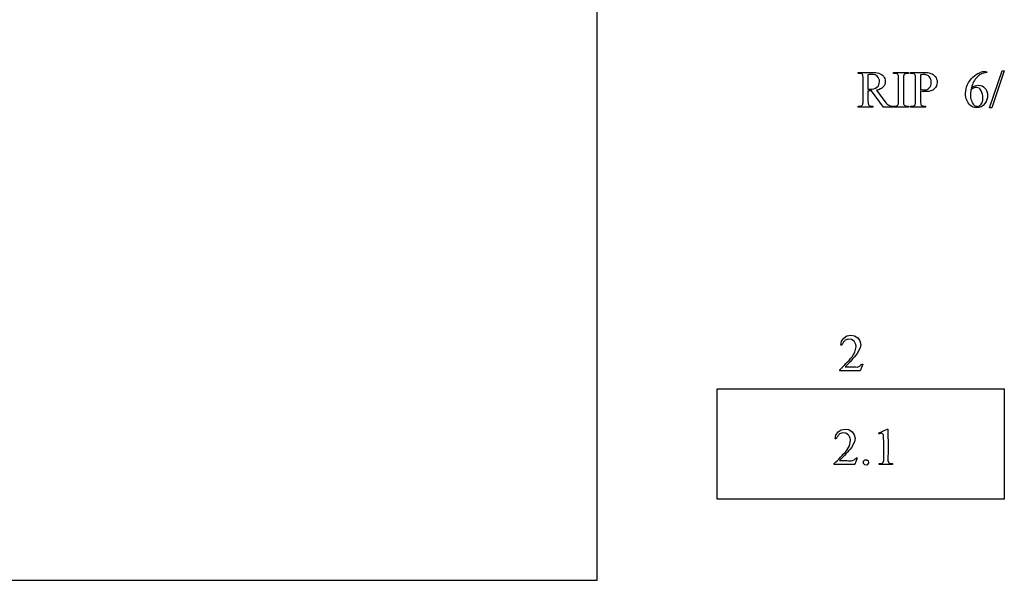
# Model space of a CAD drawing. Units: inches. Extents: x 0 to 9.53, y -2.2 to 4.88.
# Drawn here: x 2.66 to 5.81, y 0.63 to 2.42 of the extents above; entities that cross this region are included whole.
import ezdxf

# ---------------------------------------------------------------- set-up
doc = ezdxf.new("R2010")
doc.units = ezdxf.units.IN
doc.header["$MEASUREMENT"] = 0
doc.layers.add('MMCR001 v1_0', color=7, linetype='Continuous')

msp = doc.modelspace()

# ---------------------------------------------------------------- linework, layer by layer
at = {"layer": 'MMCR001 v1_0'}
for p, q in [((4.506, 0.625), (4.506, 4.235)), ((5.3387, 2.2479), (5.3792, 2.2479)), ((5.3387, 2.2449), (5.3387, 2.2479)), ((5.3429, 2.2449), (5.3387, 2.2449)), ((5.3703, 2.2401), (5.3703, 2.1939)), ((5.452, 2.2479), (5.4996, 2.2479)), ((5.452, 2.2449), (5.452, 2.2479)), ((5.4559, 2.2449), (5.452, 2.2449)), ((5.4996, 2.2449), (5.4955, 2.2449)), ((5.4996, 2.2479), (5.4996, 2.2449)), ((5.5064, 2.2449), (5.5064, 2.2479)), ((5.5064, 2.2479), (5.5472, 2.2479)), ((5.5106, 2.2449), (5.5064, 2.2449)), ((5.5381, 2.2397), (5.5381, 2.1935)), ((5.7451, 2.2502), (5.7499, 2.2502)), ((5.7499, 2.2502), (5.7499, 2.2472)), ((5.7588, 2.1345), (5.7991, 2.2533)), ((5.8056, 2.2533), (5.7654, 2.1345)), ((5.7991, 2.2533), (5.8056, 2.2533)), ((5.3547, 2.1565), (5.3547, 2.2283)), ((5.4679, 2.1565), (5.4679, 2.2283)), ((5.4836, 2.2283), (5.4836, 2.1565)), ((5.5223, 2.1565), (5.5223, 2.2283)), ((5.3703, 2.1888), (5.3703, 2.1565)), ((5.4196, 2.1368), (5.382, 2.1888)), ((5.398, 2.1909), (5.421, 2.159)), ((5.5381, 2.1889), (5.5381, 2.1565)), ((5.3387, 2.1399), (5.3429, 2.1399)), ((5.3387, 2.1368), (5.3387, 2.1399)), ((5.382, 2.1399), (5.3863, 2.1399)), ((5.3863, 2.1399), (5.3863, 2.1368)), ((5.4493, 2.1399), (5.4493, 2.1368)), ((5.452, 2.1368), (5.452, 2.1399)), ((5.452, 2.1399), (5.4559, 2.1399)), ((5.4955, 2.1399), (5.4996, 2.1399)), ((5.4996, 2.1399), (5.4996, 2.1368)), ((5.5064, 2.1368), (5.5064, 2.1399)), ((5.5064, 2.1399), (5.5106, 2.1399)), ((5.5498, 2.1399), (5.5541, 2.1399)), ((5.5541, 2.1399), (5.5541, 2.1368)), ((5.3863, 2.1368), (5.3387, 2.1368)), ((5.4493, 2.1368), (5.4196, 2.1368)), ((5.4996, 2.1368), (5.452, 2.1368)), ((5.5541, 2.1368), (5.5064, 2.1368)), ((5.7654, 2.1345), (5.7588, 2.1345)), ((5.2836, 1.3769), (5.286, 1.3889)), ((5.286, 1.3889), (5.2929, 1.3991)), ((5.2913, 1.3847), (5.2899, 1.3827)), ((5.2927, 1.3866), (5.2913, 1.3847)), ((5.2943, 1.3886), (5.2927, 1.3866)), ((5.2929, 1.3991), (5.3032, 1.4059)), ((5.2959, 1.3906), (5.2943, 1.3886)), ((5.2977, 1.3925), (5.2959, 1.3906)), ((5.3075, 1.396), (5.2977, 1.3925)), ((5.3032, 1.4059), (5.3153, 1.4082)), ((5.3178, 1.3947), (5.3075, 1.396)), ((5.3153, 1.4082), (5.3275, 1.4062)), ((5.3264, 1.3889), (5.3178, 1.3947)), ((5.3277, 1.3867), (5.3264, 1.3889)), ((5.3275, 1.4062), (5.3379, 1.3996)), ((5.3288, 1.3846), (5.3277, 1.3867)), ((5.3298, 1.3824), (5.3288, 1.3846)), ((5.3379, 1.3996), (5.3445, 1.3901)), ((5.3445, 1.3901), (5.3471, 1.3789)), ((5.2866, 1.3769), (5.2836, 1.3769)), ((5.2876, 1.3788), (5.2866, 1.3769)), ((5.2887, 1.3808), (5.2876, 1.3788)), ((5.2899, 1.3827), (5.2887, 1.3808)), ((5.3197, 1.3388), (5.3288, 1.3542)), ((5.3288, 1.3542), (5.3329, 1.3715)), ((5.3307, 1.3802), (5.3298, 1.3824)), ((5.3314, 1.378), (5.3307, 1.3802)), ((5.332, 1.3759), (5.3314, 1.378)), ((5.3325, 1.3737), (5.332, 1.3759)), ((5.3329, 1.3715), (5.3325, 1.3737)), ((5.3451, 1.3675), (5.3359, 1.3497)), ((5.3471, 1.3789), (5.3451, 1.3675)), ((5.3001, 1.3175), (5.305, 1.3227)), ((5.305, 1.3227), (5.3099, 1.3279)), ((5.313, 1.3232), (5.3081, 1.3178)), ((5.3099, 1.3279), (5.3148, 1.3333)), ((5.3178, 1.3285), (5.313, 1.3232)), ((5.3148, 1.3333), (5.3197, 1.3388)), ((5.3225, 1.3338), (5.3178, 1.3285)), ((5.3271, 1.3391), (5.3225, 1.3338)), ((5.3316, 1.3444), (5.3271, 1.3391)), ((5.3359, 1.3497), (5.3316, 1.3444)), ((5.2804, 1.2979), (5.2853, 1.3026)), ((5.2804, 1.2948), (5.2804, 1.2979)), ((5.3459, 1.2948), (5.2804, 1.2948)), ((5.2853, 1.3026), (5.2902, 1.3075)), ((5.2902, 1.3075), (5.2951, 1.3124)), ((5.2951, 1.3124), (5.3001, 1.3175)), ((5.303, 1.3125), (5.2978, 1.3072)), ((5.2978, 1.3072), (5.3026, 1.3072)), ((5.3026, 1.3072), (5.3073, 1.3072)), ((5.3081, 1.3178), (5.303, 1.3125)), ((5.3073, 1.3072), (5.3121, 1.3072)), ((5.3121, 1.3072), (5.3169, 1.3072)), ((5.3169, 1.3072), (5.3216, 1.3072)), ((5.3216, 1.3072), (5.3264, 1.3071)), ((5.3264, 1.3071), (5.3311, 1.3069)), ((5.3311, 1.3069), (5.3359, 1.3066)), ((5.3359, 1.3066), (5.3443, 1.3098)), ((5.3443, 1.3098), (5.3455, 1.311)), ((5.3455, 1.311), (5.3467, 1.3122)), ((5.3537, 1.3162), (5.3459, 1.2948)), ((5.3467, 1.3122), (5.3478, 1.3132)), ((5.3478, 1.3132), (5.349, 1.3142)), ((5.349, 1.3142), (5.3502, 1.315)), ((5.3502, 1.315), (5.3514, 1.3157)), ((5.3514, 1.3157), (5.3525, 1.3161)), ((5.3525, 1.3161), (5.3537, 1.3162)), ((4.8886, 1.2366), (5.8053, 1.2366)), ((4.8886, 1.1925), (4.8886, 1.2366)), ((5.8053, 1.2366), (5.8053, 0.8841)), ((4.8886, 1.1485), (4.8886, 1.1925)), ((4.8886, 1.1044), (4.8886, 1.1485)), ((4.8886, 1.0603), (4.8886, 1.1044)), ((5.275, 1.0993), (5.2852, 1.1061)), ((5.2852, 1.1061), (5.2973, 1.1084)), ((5.2973, 1.1084), (5.3095, 1.1064)), ((5.3095, 1.1064), (5.3199, 1.0998)), ((5.4043, 1.0953), (5.4314, 1.1084)), ((5.4314, 1.1084), (5.4341, 1.1084)), ((5.4341, 1.1084), (5.4341, 1.0957)), ((5.2656, 1.0771), (5.2681, 1.0891)), ((5.266, 1.0771), (5.2656, 1.0771)), ((5.2664, 1.0771), (5.266, 1.0771)), ((5.2668, 1.0771), (5.2664, 1.0771)), ((5.2671, 1.0771), (5.2668, 1.0771)), ((5.2675, 1.0771), (5.2671, 1.0771)), ((5.2679, 1.0771), (5.2675, 1.0771)), ((5.2683, 1.0771), (5.2679, 1.0771)), ((5.2681, 1.0891), (5.275, 1.0993)), ((5.2687, 1.0771), (5.2683, 1.0771)), ((5.2697, 1.079), (5.2687, 1.0771)), ((5.2708, 1.081), (5.2697, 1.079)), ((5.272, 1.0829), (5.2708, 1.081)), ((5.2733, 1.0849), (5.272, 1.0829)), ((5.2747, 1.0868), (5.2733, 1.0849)), ((5.2763, 1.0888), (5.2747, 1.0868)), ((5.278, 1.0908), (5.2763, 1.0888)), ((5.2798, 1.0927), (5.278, 1.0908)), ((5.2896, 1.0962), (5.2798, 1.0927)), ((5.2999, 1.0949), (5.2896, 1.0962)), ((5.3085, 1.0891), (5.2999, 1.0949)), ((5.3097, 1.0869), (5.3085, 1.0891)), ((5.3109, 1.0848), (5.3097, 1.0869)), ((5.3119, 1.0826), (5.3109, 1.0848)), ((5.3109, 1.0544), (5.315, 1.0717)), ((5.3127, 1.0804), (5.3119, 1.0826)), ((5.3134, 1.0783), (5.3127, 1.0804)), ((5.3141, 1.0761), (5.3134, 1.0783)), ((5.3146, 1.0739), (5.3141, 1.0761)), ((5.315, 1.0717), (5.3146, 1.0739)), ((5.3199, 1.0998), (5.3266, 1.0903)), ((5.3266, 1.0903), (5.3291, 1.0791)), ((5.3291, 1.0791), (5.3272, 1.0677)), ((5.4056, 1.0927), (5.4043, 1.0953)), ((5.4069, 1.0934), (5.4056, 1.0927)), ((5.4082, 1.0939), (5.4069, 1.0934)), ((5.4095, 1.0943), (5.4082, 1.0939)), ((5.4108, 1.0946), (5.4095, 1.0943)), ((5.4121, 1.0947), (5.4108, 1.0946)), ((5.4135, 1.0947), (5.4121, 1.0947)), ((5.4148, 1.0947), (5.4135, 1.0947)), ((5.4161, 1.0945), (5.4148, 1.0947)), ((5.4198, 1.0902), (5.4161, 1.0945)), ((5.4202, 1.0797), (5.4198, 1.0902)), ((5.4205, 1.0692), (5.4202, 1.0797)), ((5.4206, 1.0588), (5.4205, 1.0692)), ((5.4341, 1.0957), (5.4342, 1.0829)), ((5.4342, 1.0829), (5.4344, 1.0702)), ((5.4344, 1.0702), (5.4345, 1.0574)), ((4.8886, 1.0163), (4.8886, 1.0603)), ((5.2972, 1.0339), (5.3018, 1.039)), ((5.3018, 1.039), (5.3109, 1.0544)), ((5.3091, 1.0393), (5.3046, 1.034)), ((5.3136, 1.0446), (5.3091, 1.0393)), ((5.3179, 1.0499), (5.3136, 1.0446)), ((5.3272, 1.0677), (5.3179, 1.0499)), ((5.4206, 1.0483), (5.4206, 1.0588)), ((5.4206, 1.0378), (5.4206, 1.0483)), ((5.4206, 1.0274), (5.4206, 1.0378)), ((5.4345, 1.0447), (5.4344, 1.0319)), ((5.4345, 1.0574), (5.4345, 1.0447)), ((4.8886, 0.9722), (4.8886, 1.0163)), ((5.2677, 1.0032), (5.2729, 1.0083)), ((5.2729, 1.0083), (5.278, 1.0134)), ((5.278, 1.0134), (5.2829, 1.0186)), ((5.2851, 1.0127), (5.2799, 1.0074)), ((5.2799, 1.0074), (5.2846, 1.0074)), ((5.2829, 1.0186), (5.2878, 1.0237)), ((5.2846, 1.0074), (5.2894, 1.0074)), ((5.2901, 1.018), (5.2851, 1.0127)), ((5.2878, 1.0237), (5.2926, 1.0288)), ((5.2894, 1.0074), (5.2941, 1.0074)), ((5.2951, 1.0234), (5.2901, 1.018)), ((5.2926, 1.0288), (5.2972, 1.0339)), ((5.2941, 1.0074), (5.2989, 1.0074)), ((5.2999, 1.0287), (5.2951, 1.0234)), ((5.2989, 1.0074), (5.3036, 1.0074)), ((5.3046, 1.034), (5.2999, 1.0287)), ((5.3036, 1.0074), (5.3084, 1.0073)), ((5.3084, 1.0073), (5.3132, 1.0071)), ((5.3132, 1.0071), (5.3179, 1.0068)), ((5.3179, 1.0068), (5.3264, 1.01)), ((5.3264, 1.01), (5.3275, 1.0112)), ((5.3275, 1.0112), (5.3287, 1.0124)), ((5.3358, 1.0164), (5.328, 0.995)), ((5.3287, 1.0124), (5.3299, 1.0134)), ((5.3299, 1.0134), (5.3311, 1.0144)), ((5.3311, 1.0144), (5.3322, 1.0152)), ((5.3322, 1.0152), (5.3334, 1.0159)), ((5.3334, 1.0159), (5.3346, 1.0163)), ((5.3346, 1.0163), (5.3358, 1.0164)), ((5.3557, 1.0053), (5.3602, 1.0103)), ((5.3602, 1.0103), (5.3616, 1.0104)), ((5.3616, 1.0104), (5.3629, 1.0104)), ((5.3629, 1.0104), (5.3642, 1.0101)), ((5.3642, 1.0101), (5.3656, 1.0097)), ((5.3656, 1.0097), (5.3669, 1.0093)), ((5.3669, 1.0093), (5.3683, 1.0087)), ((5.3683, 1.0087), (5.3696, 1.008)), ((5.3696, 1.008), (5.371, 1.0074)), ((5.371, 1.0074), (5.3725, 0.9995)), ((5.4165, 0.9994), (5.4207, 1.0064)), ((5.4206, 1.0169), (5.4206, 1.0274)), ((5.4207, 1.0064), (5.4206, 1.0169)), ((5.4342, 1.0192), (5.4337, 1.0064)), ((5.4337, 1.0064), (5.4381, 0.9995)), ((5.4344, 1.0319), (5.4342, 1.0192)), ((5.2624, 0.9981), (5.2677, 1.0032)), ((5.2624, 0.995), (5.2624, 0.9981)), ((5.328, 0.995), (5.2624, 0.995)), ((5.3558, 0.9986), (5.3557, 1.0053)), ((5.3605, 0.9937), (5.3558, 0.9986)), ((5.3672, 0.9934), (5.3605, 0.9937)), ((5.3725, 0.9995), (5.3672, 0.9934)), ((5.4063, 0.9981), (5.4165, 0.9994)), ((5.4063, 0.995), (5.4063, 0.9981)), ((5.4481, 0.995), (5.4063, 0.995)), ((5.4381, 0.9995), (5.4481, 0.9981)), ((5.4481, 0.9981), (5.4481, 0.995)), ((4.8886, 0.9281), (4.8886, 0.9722)), ((4.8886, 0.8841), (4.8886, 0.9281)), ((5.8053, 0.8841), (4.8886, 0.8841)), ((0.213, 0.625), (4.506, 0.625))]:
    msp.add_line(p, q, dxfattribs=at)
for centre, major_axis, ratio, start_param, end_param in [((2.6597, -7.0986), (-2.6916, -9.3406), 0.014497, 3.091328, 3.132591), ((4.4675, 1.9075), (0.9994, 0.3316), 0.071303, 0.004338, 0.063008), ((12.3161, -5.193), (6.8294, -7.435), 0.030203, 3.113857, 3.146716), ((11.1483, -1.393), (5.4377, -3.6162), 0.097325, 3.121696, 3.150712), ((6.34, -10.2786), (0.5959, -12.5246), 0.047854, 3.161506, 3.184808), ((2.6868, -5.6555), (3.0718, 7.9033), 0.063837, 0.024807, 0.055012), ((8.0914, -2.8902), (2.3655, -5.1269), 0.075667, 3.198484, 3.233169), ((5.325, 2.2129), (0.0633, -0.0201), 0.21377, 5.574858, 5.633784), ((3.5004, 3.9392), (2.0757, -1.7458), 0.07418, 6.144114, 6.169757), ((8.0654, 11.4833), (-2.6916, -9.3406), 0.014497, 6.232921, 6.274184), ((15.0689, 13.3681), (-9.6953, -11.2256), 0.025076, 6.279495, 6.30484), ((-1.7974, 26.238), (7.2384, -24.0951), 0.014064, 6.242124, 6.26687), ((-9.3313, 17.906), (14.7962, -15.7632), 0.020572, 6.263878, 6.286447), ((3.7572, 8.5593), (1.7075, -6.4163), 0.016173, 0.012739, 0.060699), ((6.1565, 5.3436), (-0.664, -3.2035), 0.067175, 6.262065, 6.297108)]:
    msp.add_ellipse(centre, major_axis=major_axis, ratio=ratio, start_param=start_param, end_param=end_param, dxfattribs=at)
for points in [[(5.3524, 2.2413), (5.3503, 2.2437), (5.3471, 2.2449), (5.3429, 2.2449)], [(5.3792, 2.2479), (5.391, 2.2479), (5.3997, 2.2471), (5.4053, 2.2454)], [(5.4634, 2.2429), (5.461, 2.2442), (5.4585, 2.2449), (5.4559, 2.2449)], [(5.4679, 2.2283), (5.4679, 2.2339), (5.4675, 2.2376), (5.4668, 2.2394)], [(5.4856, 2.2409), (5.4843, 2.2391), (5.4836, 2.2349), (5.4836, 2.2283)], [(5.5201, 2.2413), (5.518, 2.2437), (5.5148, 2.2449), (5.5106, 2.2449)], [(5.5223, 2.2283), (5.5223, 2.2353), (5.5216, 2.2396), (5.5201, 2.2413)], [(5.5472, 2.2479), (5.5571, 2.2479), (5.565, 2.2469), (5.5707, 2.2449)], [(5.5695, 2.229), (5.5675, 2.2331), (5.5647, 2.2362), (5.5611, 2.2382)], [(5.6879, 2.2088), (5.6918, 2.2177), (5.6975, 2.2257), (5.7049, 2.2326)], [(5.7049, 2.2326), (5.7123, 2.2395), (5.7194, 2.2442), (5.7262, 2.2466)], [(5.7499, 2.2472), (5.7427, 2.2465), (5.7368, 2.2451), (5.7322, 2.2429)], [(5.4187, 2.2016), (5.4143, 2.1965), (5.4074, 2.193), (5.398, 2.1909)], [(5.3429, 2.1399), (5.3476, 2.1399), (5.351, 2.1414), (5.353, 2.1444)], [(5.353, 2.1444), (5.3541, 2.1461), (5.3547, 2.1502), (5.3547, 2.1565)], [(5.4345, 2.1444), (5.4383, 2.142), (5.4432, 2.1405), (5.4493, 2.1399)], [(5.4836, 2.1565), (5.4836, 2.1509), (5.4839, 2.1471), (5.4847, 2.1453)], [(5.4847, 2.1453), (5.4852, 2.144), (5.4863, 2.1428), (5.4881, 2.1418)], [(5.5106, 2.1399), (5.5153, 2.1399), (5.5187, 2.1414), (5.5207, 2.1444)], [(5.5207, 2.1444), (5.5218, 2.1461), (5.5223, 2.1502), (5.5223, 2.1565)], [(5.5381, 2.1565), (5.5381, 2.1495), (5.5388, 2.1452), (5.5404, 2.1435)], [(5.5404, 2.1435), (5.5424, 2.1411), (5.5456, 2.1399), (5.5498, 2.1399)], [(5.7004, 2.1579), (5.7023, 2.1518), (5.7052, 2.1469), (5.709, 2.1433)]]:
    msp.add_open_spline(points, degree=3, dxfattribs=at)
for points, knots in [([(5.3703, 2.1939), (5.3714, 2.1939), (5.3723, 2.1939), (5.3738, 2.1939), (5.3744, 2.1939), (5.3749, 2.1939), (5.3855, 2.1939), (5.3935, 2.1961), (5.4043, 2.2053), (5.407, 2.2112), (5.407, 2.2183), (5.407, 2.2252), (5.4048, 2.2309), (5.3961, 2.2395), (5.3904, 2.2417), (5.3832, 2.2417), (5.38, 2.2417), (5.3758, 2.2412), (5.3703, 2.2401)], [0, 0, 0, 0, 1, 1, 2, 2, 2, 3, 3, 4, 4, 4, 5, 5, 6, 6, 6, 7, 7, 7, 7]), ([(5.4053, 2.2454), (5.4109, 2.2436), (5.4156, 2.2405), (5.4235, 2.2312), (5.4254, 2.2257), (5.4254, 2.2193), (5.4254, 2.2125), (5.4232, 2.2066), (5.4187, 2.2016)], [20, 20, 20, 20, 21, 21, 22, 22, 22, 23, 23, 23, 23]), ([(5.5611, 2.2382), (5.5575, 2.2403), (5.5534, 2.2413), (5.5488, 2.2413), (5.546, 2.2413), (5.5424, 2.2408), (5.5381, 2.2397)], [6, 6, 6, 6, 7, 7, 7, 8, 8, 8, 8]), ([(5.5707, 2.2449), (5.5764, 2.2428), (5.5813, 2.2394), (5.5891, 2.2296), (5.5911, 2.2239), (5.5911, 2.2172), (5.5911, 2.2081), (5.5881, 2.2008), (5.5821, 2.1951)], [16, 16, 16, 16, 17, 17, 18, 18, 18, 19, 19, 19, 19]), ([(5.5662, 2.1985), (5.5703, 2.2029), (5.5724, 2.2086), (5.5724, 2.2156), (5.5724, 2.2204), (5.5714, 2.2248), (5.5695, 2.229)], [3, 3, 3, 3, 4, 4, 4, 5, 5, 5, 5]), ([(5.6974, 2.1424), (5.6871, 2.1522), (5.6819, 2.1648), (5.6819, 2.1804), (5.6819, 2.1904), (5.6839, 2.1998), (5.6879, 2.2088)], [10, 10, 10, 10, 11, 11, 11, 12, 12, 12, 12]), ([(5.7003, 2.1989), (5.7082, 2.2043), (5.7161, 2.207), (5.724, 2.207), (5.7316, 2.207), (5.7382, 2.2039), (5.7493, 2.1917), (5.7521, 2.1838), (5.7521, 2.1742), (5.7521, 2.1649), (5.7493, 2.1564), (5.7437, 2.1488)], [4, 4, 4, 4, 5, 5, 5, 6, 6, 7, 7, 7, 8, 8, 8, 8]), ([(5.382, 2.1888), (5.3792, 2.1887), (5.3769, 2.1886), (5.3752, 2.1886), (5.3745, 2.1886), (5.3737, 2.1886), (5.3729, 2.1887)], [0, 0, 0, 0, 1, 1, 1, 2, 2, 2, 2]), ([(5.5381, 2.1935), (5.541, 2.193), (5.5435, 2.1926), (5.548, 2.192), (5.5499, 2.1919), (5.5515, 2.1919), (5.5572, 2.1919), (5.5621, 2.1941), (5.5662, 2.1985)], [0, 0, 0, 0, 1, 1, 2, 2, 2, 3, 3, 3, 3]), ([(5.5821, 2.1951), (5.5761, 2.1894), (5.5677, 2.1866), (5.5568, 2.1866), (5.5541, 2.1866), (5.5512, 2.1868), (5.5481, 2.1871)], [19, 19, 19, 19, 20, 20, 20, 21, 21, 21, 21]), ([(5.6989, 2.1929), (5.6979, 2.1855), (5.6974, 2.1795), (5.6974, 2.175), (5.6974, 2.1698), (5.6984, 2.1641), (5.7004, 2.1579)], [0, 0, 0, 0, 1, 1, 1, 2, 2, 2, 2]), ([(5.7319, 2.1896), (5.7282, 2.1964), (5.723, 2.1998), (5.7161, 2.1998), (5.7141, 2.1998), (5.7118, 2.1994), (5.7071, 2.1976), (5.7036, 2.1958), (5.6989, 2.1929)], [7, 7, 7, 7, 8, 8, 8, 9, 9, 10, 10, 10, 10]), ([(5.7319, 2.1462), (5.7356, 2.1506), (5.7375, 2.157), (5.7375, 2.1653), (5.7375, 2.1747), (5.7357, 2.1828), (5.7319, 2.1896)], [5, 5, 5, 5, 6, 6, 6, 7, 7, 7, 7]), ([(5.7437, 2.1488), (5.7369, 2.1395), (5.7279, 2.1349), (5.7168, 2.1349), (5.7092, 2.1349), (5.7027, 2.1374), (5.6974, 2.1424)], [8, 8, 8, 8, 9, 9, 9, 10, 10, 10, 10]), ([(5.709, 2.1433), (5.7118, 2.1407), (5.7152, 2.1394), (5.7192, 2.1394), (5.7239, 2.1394), (5.7282, 2.1417), (5.7319, 2.1462)], [3, 3, 3, 3, 4, 4, 4, 5, 5, 5, 5])]:
    msp.add_open_spline(points, degree=3, knots=knots, dxfattribs=at)

doc.saveas('drawing.dxf')
